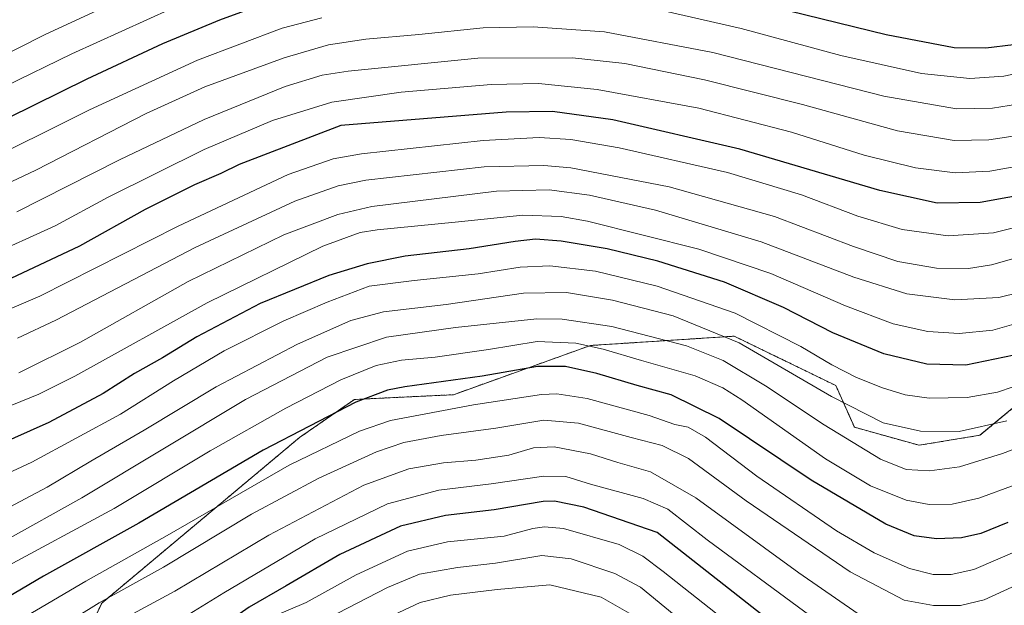
# Model space of a CAD drawing. Units: metres. Extents: x 637453 to 640902, y 4764514 to 4766896.
# Drawn here: x 638913 to 639178, y 4764785 to 4764942 of the extents above; entities that cross this region are included whole.
import ezdxf

# ---------------------------------------------------------------- set-up
doc = ezdxf.new("R2010")
doc.units = ezdxf.units.M
doc.header["$MEASUREMENT"] = 0
doc.linetypes.add('TRAZOS', pattern=[0.75, 0.5, -0.25])
for name, color, linetype, lineweight in [('Arbolado forestal', 92, 'TRAZOS', 0), ('Arbolado forestal CxS', 92, 'Continuous', 0), ('Curva de nivel maestra', 36, 'Continuous', 30), ('Curva de nivel normal', 36, 'Continuous', 0), ('Pastizal CxS', 92, 'Continuous', 0)]:
    doc.layers.add(name, color=color, linetype=linetype, lineweight=lineweight)

# ---------------------------------------------------------------- blocks, each defined once
blk = doc.blocks.new('*U150')
at = {"layer": 'Arbolado forestal CxS', "color": 92, "linetype": 'Continuous', "lineweight": 0}
blk.add_polyline3d([(638908.64, 4764617.94, 1201.79), (638942.5, 4764614.5, 1193.05), (638960.14, 4764631.25, 1195.69), (638959.23, 4764650.28, 1205.5), (638948.41, 4764663.75, 1216.51), (638927.4, 4764690.7, 1237.85), (638917.79, 4764718.85, 1255.1), (638922.24, 4764758.49, 1275.97), (638934.95, 4764785.18, 1288.93), (638988.13, 4764829.73, 1298.22), (639002.9, 4764839.99, 1300.17), (639029.55, 4764841.28, 1296.9), (639066.43, 4764854.52, 1304.58), (639105.1, 4764857.03, 1314.66), (639132.44, 4764843.74, 1316.97), (639137.43, 4764832.53, 1312.02), (639154.83, 4764827.66, 1312.8), (639171.23, 4764830.36, 1313.57), (639188.36, 4764844.55, 1318.76)], dxfattribs=at)
blk = doc.blocks.new('*U159')
at = {"layer": 'Curva de nivel normal', "color": 36, "linetype": 'Continuous', "lineweight": 0}
blk.add_polyline3d([(639088.94, 4764782.04, 1265), (639079.86, 4764789.46, 1265), (639073, 4764793.14, 1265), (639061.19, 4764797.12, 1265), (639053.32, 4764797.95, 1265), (639040.85, 4764795.91, 1265), (639030.62, 4764794.73, 1265), (639020.46, 4764792.92, 1265), (639011.86, 4764789.41, 1265), (638995.68, 4764781.01, 1265)], dxfattribs=at)
blk = doc.blocks.new('*U174')
at = {"layer": 'Curva de nivel normal', "color": 36, "linetype": 'Continuous', "lineweight": 0}
blk.add_polyline3d([(639079.33, 4764781.01, 1260), (639069.28, 4764786.76, 1260), (639055.51, 4764790.08, 1260), (639041.29, 4764788.83, 1260), (639028.74, 4764787.27, 1260), (639020.58, 4764785.29, 1260), (639010.47, 4764780.58, 1260)], dxfattribs=at)
blk = doc.blocks.new('*U177')
at = {"layer": 'Curva de nivel normal', "color": 36, "linetype": 'Continuous', "lineweight": 0}
blk.add_polyline3d([(639185.07, 4764791.91, 1290), (639172.33, 4764786.07, 1290), (639165.99, 4764784.54, 1290), (639158.68, 4764784.5, 1290), (639150.79, 4764785.94, 1290), (639136.31, 4764793.59, 1290), (639108.33, 4764812.66, 1290), (639092.8, 4764824.08, 1290), (639085.74, 4764827.56, 1290), (639077.36, 4764829.73, 1290), (639063.25, 4764833.61, 1290), (639053.92, 4764834.42, 1290), (639040.92, 4764832.28, 1290), (639026.25, 4764830.25, 1290), (639016.25, 4764828.44, 1290), (639008.86, 4764825.87, 1290), (638993.35, 4764818.76, 1290), (638975.2, 4764809.09, 1290), (638951.59, 4764794.88, 1290), (638934.25, 4764785.24, 1290), (638917.07, 4764774.61, 1290), (638904.36, 4764767.4, 1290)], dxfattribs=at)
blk = doc.blocks.new('*U194')
at = {"layer": 'Curva de nivel normal', "color": 36, "linetype": 'Continuous', "lineweight": 0}
blk.add_polyline3d([(639183.45, 4764782.06, 1285), (639171.65, 4764776.71, 1285), (639164.97, 4764775.23, 1285), (639159.02, 4764774.96, 1285), (639153.02, 4764775.78, 1285), (639146.26, 4764778.15, 1285), (639138.49, 4764782.31, 1285), (639122.47, 4764793.29, 1285), (639094.78, 4764813.52, 1285), (639082.62, 4764820.51, 1285), (639073.77, 4764823.04, 1285), (639066.42, 4764825.39, 1285), (639056.68, 4764827.27, 1285), (639051.07, 4764826.99, 1285), (639044.49, 4764825.04, 1285), (639035.55, 4764823.65, 1285), (639026.92, 4764822.92, 1285), (639017.55, 4764821.36, 1285), (639005.46, 4764816.9, 1285), (638979.86, 4764803.44, 1285), (638954.62, 4764788.37, 1285), (638936.49, 4764778.64, 1285), (638922.3, 4764769.82, 1285), (638910.82, 4764763.34, 1285)], dxfattribs=at)
blk = doc.blocks.new('*U204')
at = {"layer": 'Curva de nivel normal', "color": 36, "linetype": 'Continuous', "lineweight": 0}
blk.add_polyline3d([(639116.26, 4764769.68, 1270), (639085.99, 4764793.64, 1270), (639080.51, 4764797.83, 1270), (639074.16, 4764800.98, 1270), (639059.19, 4764805.26, 1270), (639054.08, 4764805.74, 1270), (639050.88, 4764805.21, 1270), (639043.25, 4764803.16, 1270), (639028, 4764801.64, 1270), (639017.23, 4764799.17, 1270), (639003.41, 4764792.75, 1270), (638989.92, 4764785.33, 1270), (638980.26, 4764781.2, 1270)], dxfattribs=at)
blk = doc.blocks.new('*U205')
at = {"layer": 'Curva de nivel normal', "color": 36, "linetype": 'Continuous', "lineweight": 0}
blk.add_polyline3d([(639181.9, 4764799.54, 1295), (639169.57, 4764794.24, 1295), (639163.5, 4764792.88, 1295), (639158.62, 4764792.84, 1295), (639152.24, 4764794.5, 1295), (639142.72, 4764798.69, 1295), (639132.6, 4764804.67, 1295), (639111.2, 4764819.36, 1295), (639097.36, 4764829.84, 1295), (639092.71, 4764832.53, 1295), (639089.12, 4764833.27, 1295), (639082.2, 4764835.69, 1295), (639065.58, 4764840.24, 1295), (639057.41, 4764841.53, 1295), (639053.25, 4764841.35, 1295), (639034.92, 4764838.59, 1295), (639012.58, 4764834.35, 1295), (639004.32, 4764831.44, 1295), (638985.32, 4764822.3, 1295), (638952.52, 4764803.4, 1295), (638930.66, 4764791.08, 1295), (638917.4, 4764783.27, 1295), (638903.15, 4764775, 1295)], dxfattribs=at)
blk = doc.blocks.new('*U214')
at = {"layer": 'Curva de nivel normal', "color": 36, "linetype": 'Continuous', "lineweight": 0}
blk.add_polyline3d([(639178.58, 4764770.27, 1280), (639170.82, 4764767.04, 1280), (639163.82, 4764765.32, 1280), (639158.74, 4764765, 1280), (639152.39, 4764766.28, 1280), (639141.65, 4764771.1, 1280), (639124.09, 4764782.78, 1280), (639097.82, 4764802.22, 1280), (639087.21, 4764810.42, 1280), (639080.6, 4764813.33, 1280), (639066.42, 4764817.19, 1280), (639059.77, 4764819.24, 1280), (639053.88, 4764819.34, 1280), (639039.72, 4764817.24, 1280), (639025.63, 4764815.53, 1280), (639011.78, 4764811.92, 1280), (638992.31, 4764802.51, 1280), (638967.76, 4764787.92, 1280), (638954.99, 4764780.05, 1280), (638944.07, 4764775.12, 1280), (638937.22, 4764771.44, 1280), (638929.49, 4764766.53, 1280), (638915.34, 4764758.36, 1280), (638898.3, 4764746.24, 1280)], dxfattribs=at)
blk = doc.blocks.new('*U220')
at = {"layer": 'Curva de nivel normal', "color": 36, "linetype": 'Continuous', "lineweight": 0}
blk.add_polyline3d([(639180.72, 4764817.02, 1305), (639170.96, 4764813.46, 1305), (639163.76, 4764811.84, 1305), (639157.53, 4764811.69, 1305), (639151.37, 4764812.89, 1305), (639141.8, 4764816.71, 1305), (639129.7, 4764823.99, 1305), (639107.12, 4764839.85, 1305), (639102.01, 4764843.11, 1305), (639094.56, 4764846.36, 1305), (639080.17, 4764850.44, 1305), (639069.85, 4764853.54, 1305), (639062.45, 4764855.19, 1305), (639052.09, 4764855.6, 1305), (639038.96, 4764853.44, 1305), (639024.63, 4764851.4, 1305), (639015.58, 4764850.56, 1305), (639008.75, 4764849.1, 1305), (638999.26, 4764845.32, 1305), (638984.43, 4764837.62, 1305), (638964.1, 4764826.13, 1305), (638938.31, 4764810.68, 1305), (638907.65, 4764794.16, 1305)], dxfattribs=at)
blk = doc.blocks.new('*U251')
at = {"layer": 'Curva de nivel maestra', "color": 36, "linetype": 'Continuous', "lineweight": 30}
blk.add_polyline3d([(639186.56, 4764765.39, 1275), (639171.9, 4764758.14, 1275), (639163.32, 4764755.84, 1275), (639156.21, 4764755.71, 1275), (639149.65, 4764757.69, 1275), (639137.09, 4764764.46, 1275), (639116.92, 4764778.56, 1275), (639084.35, 4764804.16, 1275), (639064.68, 4764810.99, 1275), (639056.73, 4764812.63, 1275), (639053.67, 4764812.48, 1275), (639040.49, 4764810.3, 1275), (639027.46, 4764808.71, 1275), (639015.34, 4764805.9, 1275), (638999.01, 4764798.23, 1275), (638984.53, 4764789.84, 1275), (638974.62, 4764784.04, 1275), (638963.21, 4764776.06, 1275), (638954.82, 4764771.23, 1275), (638945.28, 4764767.56, 1275), (638934.93, 4764762.24, 1275), (638922.26, 4764755.28, 1275), (638905.47, 4764742.24, 1275)], dxfattribs=at)
blk = doc.blocks.new('*U252')
at = {"layer": 'Curva de nivel maestra', "color": 36, "linetype": 'Continuous', "lineweight": 30}
blk.add_polyline3d([(639178.71, 4764806.89, 1300), (639171.49, 4764803.88, 1300), (639166.23, 4764802.7, 1300), (639159.5, 4764802.5, 1300), (639153.55, 4764803.25, 1300), (639145.89, 4764806.38, 1300), (639125.77, 4764818.26, 1300), (639101.06, 4764834.88, 1300), (639088.1, 4764841.26, 1300), (639078.95, 4764843.76, 1300), (639068.14, 4764846.94, 1300), (639059.75, 4764848.9, 1300), (639052.18, 4764848.84, 1300), (639037.31, 4764846.22, 1300), (639016.47, 4764843.36, 1300), (639011.85, 4764842.48, 1300), (639003.26, 4764839.23, 1300), (638978.38, 4764826.33, 1300), (638944.9, 4764806.67, 1300), (638919.28, 4764792.43, 1300), (638907.35, 4764785.39, 1300)], dxfattribs=at)

msp = doc.modelspace()

# ---------------------------------------------------------------- linework, layer by layer
at = {"layer": 'Arbolado forestal', "color": 92, "linetype": 'TRAZOS', "lineweight": 0}
msp.add_polyline3d([(638908.64, 4764617.94, 1201.79), (638942.5, 4764614.5, 1193.05), (638960.14, 4764631.25, 1195.69), (638959.23, 4764650.28, 1205.5), (638948.41, 4764663.75, 1216.51), (638927.4, 4764690.7, 1237.85), (638917.79, 4764718.85, 1255.1), (638922.24, 4764758.49, 1275.97), (638934.95, 4764785.18, 1288.93), (638988.13, 4764829.73, 1298.22), (639002.9, 4764839.99, 1300.17), (639029.55, 4764841.28, 1296.9), (639066.43, 4764854.52, 1304.58), (639105.1, 4764857.03, 1314.66), (639132.44, 4764843.74, 1316.97), (639137.43, 4764832.53, 1312.02), (639154.83, 4764827.66, 1312.8), (639171.23, 4764830.36, 1313.57), (639188.36, 4764844.55, 1318.76), (639225.18, 4764859.05, 1319.08), (639298.69, 4764917.31, 1334.47), (639321.55, 4764931.14, 1337.25), (639356.12, 4764932.18, 1333.99), (639408.63, 4764912.64, 1324.02)], dxfattribs=at)
at = {"layer": 'Curva de nivel maestra', "color": 36, "linetype": 'Continuous', "lineweight": 30}
for points in [[(639310.14, 4764949.34, 1350), (639288.91, 4764941.33, 1350), (639271.14, 4764932.25, 1350), (639244.56, 4764918.89, 1350), (639208.9, 4764903.41, 1350), (639186.16, 4764895.68, 1350), (639171.28, 4764893.01, 1350), (639159.68, 4764892.86, 1350), (639144.29, 4764896.26, 1350), (639106.64, 4764907.38, 1350), (639072.47, 4764915.28, 1350), (639056.23, 4764917.49, 1350), (639043.74, 4764917.32, 1350), (638999.25, 4764913.76, 1350), (638971.93, 4764903.28, 1350), (638966.93, 4764900.81, 1350), (638959.93, 4764897.8, 1350), (638946.59, 4764891.12, 1350), (638928.93, 4764881.26, 1350), (638908.93, 4764871.85, 1350)], [(639210.56, 4764945.96, 1375), (639192.57, 4764938.76, 1375), (639180.27, 4764935.47, 1375), (639172.8, 4764934.52, 1375), (639164.28, 4764934.65, 1375), (639146.02, 4764938.15, 1375), (639102.38, 4764948.93, 1375)], [(638982.11, 4764947.8, 1375), (638966.65, 4764942.11, 1375), (638951.28, 4764935.69, 1375), (638930.96, 4764926.23, 1375), (638895.44, 4764908.72, 1375)], [(639180.43, 4764851.91, 1325), (639167.43, 4764849.25, 1325), (639156.96, 4764849.45, 1325), (639145.4, 4764852.32, 1325), (639131.64, 4764857.89, 1325), (639118.37, 4764864.72, 1325), (639102.52, 4764871.55, 1325), (639084.58, 4764877.26, 1325), (639070.89, 4764880.51, 1325), (639058.51, 4764882.57, 1325), (639051.64, 4764883.1, 1325), (639046.14, 4764882.53, 1325), (639033.76, 4764880.58, 1325), (639016.59, 4764878.53, 1325), (639006.37, 4764876.48, 1325), (638996.03, 4764873.38, 1325), (638977.56, 4764865.8, 1325), (638960.53, 4764856.88, 1325), (638951.29, 4764851.24, 1325), (638943.71, 4764846.94, 1325), (638935.35, 4764841.63, 1325), (638920.66, 4764833.78, 1325), (638906.37, 4764827.44, 1325)]]:
    msp.add_polyline3d(points, dxfattribs=at)
at = {"layer": 'Curva de nivel normal', "color": 36, "linetype": 'Continuous', "lineweight": 0}
for points in [[(638947.72, 4764951.21, 1385), (638919.85, 4764938.31, 1385), (638889.63, 4764923.04, 1385)], [(639280.13, 4764946.85, 1355), (639250.54, 4764930.94, 1355), (639223.13, 4764917.27, 1355), (639199.23, 4764907.67, 1355), (639185.36, 4764903.52, 1355), (639173.9, 4764901.44, 1355), (639164.51, 4764901, 1355), (639153.88, 4764902.35, 1355), (639140.11, 4764905.76, 1355), (639120.5, 4764911.99, 1355), (639095.58, 4764918.42, 1355), (639068.2, 4764923.42, 1355), (639052.4, 4764925.06, 1355), (639039.68, 4764924.76, 1355), (639015.5, 4764922.76, 1355), (638996.87, 4764920.03, 1355), (638980.83, 4764915.12, 1355), (638962.45, 4764907.26, 1355), (638936.7, 4764894.49, 1355), (638922.39, 4764886.77, 1355), (638903.74, 4764878.31, 1355)], [(639229.68, 4764947.46, 1370), (639217.76, 4764939.92, 1370), (639210.96, 4764936.56, 1370), (639202.53, 4764933.28, 1370), (639189.68, 4764929.5, 1370), (639177.66, 4764927.01, 1370), (639168.49, 4764926.44, 1370), (639155.53, 4764927.7, 1370), (639133.82, 4764932.61, 1370), (639106.93, 4764939.86, 1370), (639086.56, 4764944.53, 1370)], [(638953.78, 4764945.23, 1380), (638926.88, 4764933.08, 1380), (638890.76, 4764915.46, 1380)], [(639257.26, 4764944.5, 1360), (639238.49, 4764933.59, 1360), (639216.14, 4764922.27, 1360), (639196.65, 4764914.9, 1360), (639183.66, 4764911.45, 1360), (639173.59, 4764909.88, 1360), (639164.26, 4764909.68, 1360), (639149.01, 4764912.3, 1360), (639123.49, 4764919.41, 1360), (639097.14, 4764926.06, 1360), (639075.64, 4764930.42, 1360), (639061.57, 4764931.98, 1360), (639036.08, 4764931.83, 1360), (639001.26, 4764928.4, 1360), (638994.26, 4764927.26, 1360), (638984.28, 4764924.21, 1360), (638962.48, 4764915.35, 1360), (638939.75, 4764904.54, 1360), (638912.04, 4764890.49, 1360)], [(639238.07, 4764942.81, 1365), (639218.93, 4764931.97, 1365), (639200.74, 4764924.59, 1365), (639183.56, 4764919.82, 1365), (639174.56, 4764918.38, 1365), (639164.92, 4764918.25, 1365), (639145.32, 4764921.68, 1365), (639099.34, 4764933.36, 1365), (639070.22, 4764938.98, 1365), (639050.99, 4764940.34, 1365), (639037.58, 4764940.03, 1365), (639020.26, 4764938.26, 1365), (639006.03, 4764936.99, 1365), (638995.97, 4764935.46, 1365), (638984.02, 4764931.93, 1365), (638962.71, 4764924.16, 1365), (638946.87, 4764916.98, 1365), (638917.19, 4764901.68, 1365), (638896.24, 4764891.87, 1365)], [(638994.17, 4764942.71, 1370), (638983.51, 4764939.94, 1370), (638960.72, 4764931.32, 1370), (638931.6, 4764917.94, 1370), (638900.07, 4764902.26, 1370)], [(639194.24, 4764889.72, 1345), (639174.9, 4764884.84, 1345), (639162.66, 4764884.03, 1345), (639150.26, 4764885.78, 1345), (639138.33, 4764889.3, 1345), (639123.17, 4764895.06, 1345), (639103.27, 4764901.11, 1345), (639074.11, 4764907.75, 1345), (639061.16, 4764910, 1345), (639052.64, 4764910.5, 1345), (639037.52, 4764909.68, 1345), (639004.8, 4764906.16, 1345), (638997.2, 4764904.79, 1345), (638985.11, 4764900.57, 1345), (638955.47, 4764886.64, 1345), (638918.3, 4764867.84, 1345), (638908.24, 4764863.45, 1345)], [(639201.12, 4764883.88, 1340), (639174.29, 4764876.2, 1340), (639168.16, 4764875.27, 1340), (639159.56, 4764875.3, 1340), (639149.17, 4764877.16, 1340), (639137.22, 4764881.18, 1340), (639115.91, 4764889.29, 1340), (639087.61, 4764897.24, 1340), (639061.12, 4764902.36, 1340), (639053.85, 4764903.01, 1340), (639037.83, 4764902.62, 1340), (639005.97, 4764899, 1340), (638998.56, 4764897.49, 1340), (638986.89, 4764893.39, 1340), (638960.11, 4764880.93, 1340), (638922.56, 4764861.31, 1340), (638912.27, 4764856.5, 1340)], [(639186.9, 4764870.08, 1335), (639176.3, 4764867.42, 1335), (639164.49, 4764866.85, 1335), (639151.56, 4764868.42, 1335), (639137.25, 4764872.87, 1335), (639112.33, 4764882.46, 1335), (639083.92, 4764890.97, 1335), (639066.18, 4764894.96, 1335), (639055.32, 4764896.46, 1335), (639041.18, 4764896.09, 1335), (639007.58, 4764891.9, 1335), (638998.49, 4764889.78, 1335), (638983.96, 4764884.33, 1335), (638958.16, 4764871.74, 1335), (638929.25, 4764855.39, 1335), (638912.65, 4764847.2, 1335)], [(639193.56, 4764864.03, 1330), (639174.66, 4764858.66, 1330), (639165.6, 4764857.78, 1330), (639157.16, 4764858.3, 1330), (639147.91, 4764860.38, 1330), (639135.07, 4764865.18, 1330), (639115, 4764873.86, 1330), (639095.6, 4764880.45, 1330), (639065.67, 4764887.95, 1330), (639058.52, 4764889.24, 1330), (639048.25, 4764889.62, 1330), (639030.02, 4764887.72, 1330), (639009.01, 4764885.67, 1330), (639004.42, 4764884.91, 1330), (638994.45, 4764881.22, 1330), (638963.28, 4764865.99, 1330), (638927.68, 4764846.25, 1330), (638917.97, 4764841.4, 1330), (638900.94, 4764834.49, 1330)], [(639192.83, 4764847.66, 1320), (639175.94, 4764841.94, 1320), (639167.74, 4764840.56, 1320), (639157.54, 4764840.35, 1320), (639151.09, 4764841.21, 1320), (639145.03, 4764843.11, 1320), (639138.05, 4764845.89, 1320), (639131.37, 4764849.33, 1320), (639123.07, 4764854.26, 1320), (639105.37, 4764863.18, 1320), (639084.38, 4764870.51, 1320), (639067.78, 4764874.55, 1320), (639055.51, 4764875.97, 1320), (639047.52, 4764875.65, 1320), (639036.21, 4764873.78, 1320), (639019.03, 4764871.99, 1320), (639006.92, 4764870.49, 1320), (638995.59, 4764866.16, 1320), (638983.88, 4764861.19, 1320), (638967.86, 4764853.05, 1320), (638954.2, 4764845.01, 1320), (638940.02, 4764836.07, 1320), (638916.1, 4764823.11, 1320), (638884.49, 4764808.4, 1320)], [(639178.46, 4764834.26, 1315), (639165.66, 4764831.39, 1315), (639155.26, 4764831.47, 1315), (639145.22, 4764833.73, 1315), (639131.31, 4764840.8, 1315), (639106.47, 4764855.2, 1315), (639088.67, 4764862.48, 1315), (639072.32, 4764866.7, 1315), (639059.96, 4764868.82, 1315), (639048.42, 4764868.63, 1315), (639027.58, 4764865.56, 1315), (639010.75, 4764863.54, 1315), (639001.92, 4764861.29, 1315), (638987.62, 4764854.87, 1315), (638965.73, 4764843.35, 1315), (638946.33, 4764831.74, 1315), (638931.98, 4764823.4, 1315), (638920.26, 4764816.41, 1315), (638905.6, 4764808.7, 1315)], [(639205.86, 4764836.26, 1310), (639177.32, 4764825.45, 1310), (639165.76, 4764821.83, 1310), (639157.64, 4764820.78, 1310), (639151.38, 4764821.12, 1310), (639144.45, 4764823.94, 1310), (639129.3, 4764833.12, 1310), (639113.5, 4764843.68, 1310), (639102.14, 4764850.52, 1310), (639092.24, 4764854.39, 1310), (639072.19, 4764859.66, 1310), (639058.78, 4764861.6, 1310), (639051.99, 4764861.68, 1310), (639030.11, 4764859.33, 1310), (639011.56, 4764856.77, 1310), (638995.59, 4764851.37, 1310), (638973.59, 4764839.94, 1310), (638929.59, 4764813.5, 1310), (638908.65, 4764801.85, 1310)]]:
    msp.add_polyline3d(points, dxfattribs=at)
at = {"layer": 'Pastizal CxS', "color": 92, "linetype": 'Continuous', "lineweight": 0}
for points in [[(638908.64, 4764617.94, 1201.79), (638942.5, 4764614.5, 1193.05), (638960.14, 4764631.25, 1195.69), (638959.23, 4764650.28, 1205.5), (638948.41, 4764663.75, 1216.51), (638927.4, 4764690.7, 1237.85), (638917.79, 4764718.85, 1255.1), (638922.24, 4764758.49, 1275.97), (638934.95, 4764785.18, 1288.93), (638988.13, 4764829.73, 1298.22), (639002.9, 4764839.99, 1300.17), (639029.55, 4764841.28, 1296.9), (639066.43, 4764854.52, 1304.58), (639105.1, 4764857.03, 1314.66), (639132.44, 4764843.74, 1316.97), (639137.43, 4764832.53, 1312.02), (639154.83, 4764827.66, 1312.8), (639171.23, 4764830.36, 1313.57), (639188.36, 4764844.55, 1318.76), (639225.18, 4764859.05, 1319.08), (639298.69, 4764917.31, 1334.47), (639321.55, 4764931.14, 1337.25), (639356.12, 4764932.18, 1333.99), (639408.63, 4764912.64, 1324.02)], [(639188.36, 4764844.55, 1318.76), (639171.23, 4764830.36, 1313.57), (639154.83, 4764827.66, 1312.8), (639137.43, 4764832.53, 1312.02), (639132.44, 4764843.74, 1316.97), (639105.1, 4764857.03, 1314.66), (639066.43, 4764854.52, 1304.58), (639029.55, 4764841.28, 1296.9), (639002.9, 4764839.99, 1300.17), (638988.13, 4764829.73, 1298.22), (638934.95, 4764785.18, 1288.93), (638922.24, 4764758.49, 1275.97), (638917.79, 4764718.85, 1255.1), (638927.4, 4764690.7, 1237.85), (638948.41, 4764663.75, 1216.51), (638959.23, 4764650.28, 1205.5), (638960.14, 4764631.25, 1195.69), (638942.5, 4764614.5, 1193.05), (638908.64, 4764617.94, 1201.79)]]:
    msp.add_polyline3d(points, dxfattribs=at)

# ---------------------------------------------------------------- block references
at = {"layer": 'Arbolado forestal CxS', "color": 92, "linetype": 'Continuous', "lineweight": 0}
msp.add_blockref('*U150', (0, 0), dxfattribs=at)
at = {"layer": 'Curva de nivel maestra', "color": 36, "linetype": 'Continuous', "lineweight": 30}
for name in ['*U252', '*U251']:
    msp.add_blockref(name, (0, 0), dxfattribs=at)
at = {"layer": 'Curva de nivel normal', "color": 36, "linetype": 'Continuous', "lineweight": 0}
for name in ['*U205', '*U220', '*U174', '*U159', '*U204', '*U214', '*U194', '*U177']:
    msp.add_blockref(name, (0, 0), dxfattribs=at)

doc.saveas('drawing.dxf')
